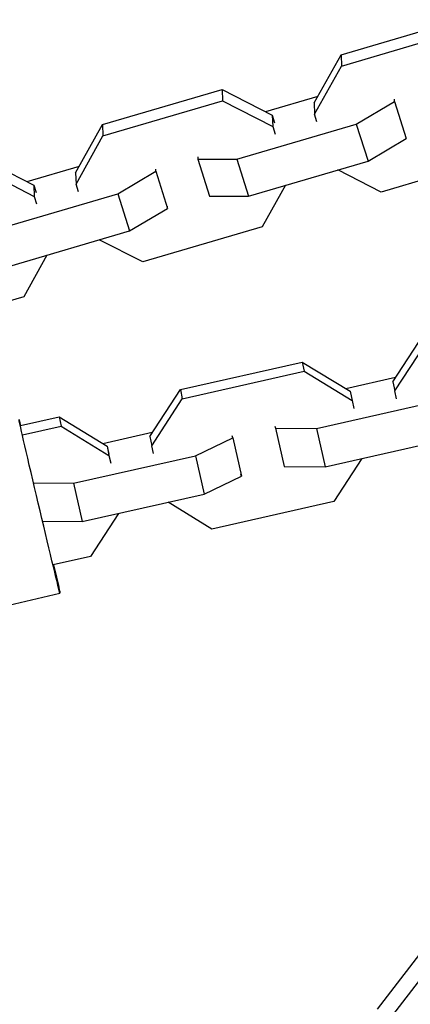
# Model space of a CAD drawing. Units: millimetres. Extents: x -6204 to 8071, y -12015 to 7568.
# Drawn here: x 2316 to 2374, y -1617 to -1471 of the extents above; entities that cross this region are included whole.
import ezdxf

# ---------------------------------------------------------------- set-up
doc = ezdxf.new("R2010")
doc.units = ezdxf.units.MM
doc.header["$LTSCALE"] = 20
doc.layers.add('2d', color=230, linetype='Continuous')

msp = doc.modelspace()

# ---------------------------------------------------------------- linework, layer by layer
at = {"layer": '2d'}
for p, q in [((2363.78, -1476.07), (2381.53, -1470.86)), ((2363.84, -1477.75), (2381.59, -1472.54)), ((2359.79, -1483.23), (2363.78, -1476.07)), ((2363.78, -1476.07), (2363.84, -1477.75)), ((2359.85, -1484.91), (2363.84, -1477.75)), ((2328.36, -1486.45), (2346.12, -1481.24)), ((2346.12, -1481.24), (2346.18, -1482.92)), ((2346.12, -1481.24), (2353.57, -1485.05)), ((2328.42, -1488.13), (2346.18, -1482.92)), ((2346.18, -1482.92), (2353.63, -1486.73)), ((2360.32, -1482.26), (2352.56, -1484.54)), ((2359.79, -1483.23), (2359.85, -1484.91)), ((2366.04, -1486.36), (2371.7, -1483.01)), ((2371.7, -1483.01), (2371.69, -1482.66)), ((2371.7, -1483.01), (2373.44, -1488.52)), ((2360.2, -1486.03), (2359.85, -1484.91)), ((2324.37, -1493.61), (2328.36, -1486.45)), ((2328.36, -1486.45), (2328.42, -1488.13)), ((2348.29, -1491.56), (2366.04, -1486.36)), ((2353.57, -1485.05), (2353.63, -1486.73)), ((2353.57, -1485.05), (2353.92, -1486.18)), ((2366.04, -1486.36), (2367.78, -1491.86)), ((2353.63, -1486.73), (2353.98, -1487.86)), ((2324.43, -1495.29), (2328.42, -1488.13)), ((2367.78, -1491.86), (2373.44, -1488.52)), ((2373.44, -1488.52), (2373.42, -1488.17)), ((2310.7, -1491.63), (2318.15, -1495.44)), ((2342.5, -1491.23), (2342.51, -1491.57)), ((2342.51, -1491.57), (2348.29, -1491.56)), ((2342.51, -1491.57), (2344.24, -1497.08)), ((2348.29, -1491.56), (2350.02, -1497.07)), ((2350.02, -1497.07), (2367.78, -1491.86)), ((2387.5, -1491.27), (2369.74, -1496.47)), ((2310.76, -1493.31), (2318.21, -1497.12)), ((2324.91, -1492.65), (2317.15, -1494.93)), ((2324.37, -1493.61), (2324.43, -1495.29)), ((2330.63, -1496.74), (2336.29, -1493.39)), ((2336.29, -1493.39), (2336.27, -1493.05)), ((2336.29, -1493.39), (2338.02, -1498.9)), ((2369.74, -1496.47), (2363.3, -1493.18)), ((2318.15, -1495.44), (2318.21, -1497.12)), ((2318.15, -1495.44), (2318.51, -1496.56)), ((2324.79, -1496.42), (2324.43, -1495.29)), ((2355.54, -1495.46), (2352.08, -1501.65)), ((2312.87, -1501.95), (2330.63, -1496.74)), ((2318.21, -1497.12), (2318.57, -1498.24)), ((2330.63, -1496.74), (2332.36, -1502.25)), ((2344.24, -1497.08), (2350.02, -1497.07)), ((2332.36, -1502.25), (2338.02, -1498.9)), ((2338.02, -1498.9), (2338.01, -1498.56)), ((2314.61, -1507.46), (2332.36, -1502.25)), ((2352.08, -1501.65), (2334.33, -1506.86)), ((2334.33, -1506.86), (2327.88, -1503.56)), ((2320.12, -1505.84), (2316.67, -1512.04)), ((2316.67, -1512.04), (2311.23, -1513.63)), ((2371.46, -1524.65), (2376.01, -1517.67)), ((2371.76, -1526.03), (2376.3, -1519.05)), ((2339.92, -1525.82), (2358.01, -1521.74)), ((2358.01, -1521.74), (2358.3, -1523.11)), ((2358.01, -1521.74), (2365.12, -1526.08)), ((2340.21, -1527.2), (2358.3, -1523.11)), ((2358.3, -1523.11), (2365.42, -1527.46)), ((2371.85, -1524.05), (2364.51, -1525.71)), ((2335.37, -1532.8), (2339.92, -1525.82)), ((2339.92, -1525.82), (2340.21, -1527.2)), ((2371.46, -1524.65), (2371.76, -1526.03)), ((2335.67, -1534.18), (2340.21, -1527.2)), ((2365.12, -1526.08), (2365.42, -1527.46)), ((2365.12, -1526.08), (2365.39, -1527.25)), ((2372.02, -1527.19), (2371.76, -1526.03)), ((2360.15, -1531.6), (2378.25, -1527.52)), ((2365.42, -1527.46), (2365.68, -1528.62)), ((2316.18, -1531.18), (2321.92, -1529.89)), ((2321.92, -1529.89), (2322.21, -1531.26)), ((2321.92, -1529.89), (2329.03, -1534.23)), ((2316.47, -1532.56), (2322.21, -1531.26)), ((2322.21, -1531.26), (2329.32, -1535.61)), ((2353.97, -1531.27), (2354.03, -1531.55)), ((2354.03, -1531.55), (2360.15, -1531.6)), ((2354.03, -1531.55), (2355.32, -1537.24)), ((2360.15, -1531.6), (2361.44, -1537.29)), ((2335.76, -1532.2), (2328.42, -1533.86)), ((2335.37, -1532.8), (2335.67, -1534.18)), ((2342.16, -1535.67), (2347.69, -1532.98)), ((2347.69, -1532.98), (2347.63, -1532.7)), ((2347.69, -1532.98), (2348.98, -1538.67)), ((2361.44, -1537.29), (2379.54, -1533.2)), ((2329.03, -1534.23), (2329.32, -1535.61)), ((2329.03, -1534.23), (2329.3, -1535.4)), ((2335.93, -1535.34), (2335.67, -1534.18)), ((2324.06, -1539.75), (2342.16, -1535.67)), ((2329.32, -1535.61), (2329.59, -1536.77)), ((2342.16, -1535.67), (2343.45, -1541.35)), ((2366.84, -1536.07), (2362.69, -1542.45)), ((2355.32, -1537.24), (2361.44, -1537.29)), ((2343.45, -1541.35), (2348.98, -1538.67)), ((2348.98, -1538.67), (2348.92, -1538.39)), ((2318.15, -1539.7), (2324.06, -1539.75)), ((2324.06, -1539.75), (2325.35, -1545.44)), ((2325.35, -1545.44), (2343.45, -1541.35)), ((2344.59, -1546.54), (2338.09, -1542.56)), ((2362.69, -1542.45), (2344.59, -1546.54)), ((2330.75, -1544.22), (2326.6, -1550.6)), ((2319.5, -1545.39), (2325.35, -1545.44)), ((2326.6, -1550.6), (2321.05, -1551.86)), ((2214.99, -1581.33), (2322.05, -1556.07)), ((2380.43, -1603.18), (2369.15, -1617.9)), ((2382.36, -1604.48), (2371.08, -1619.2))]:
    msp.add_line(p, q, dxfattribs=at)
at = {"layer": '2d', "extrusion": (0, 0, -1)}
msp.add_ellipse((2319.01, -1543.18), major_axis=(-3.04, 12.9), ratio=0.005545, start_param=2.30913, end_param=6.659767, dxfattribs=at)

doc.saveas('drawing.dxf')
